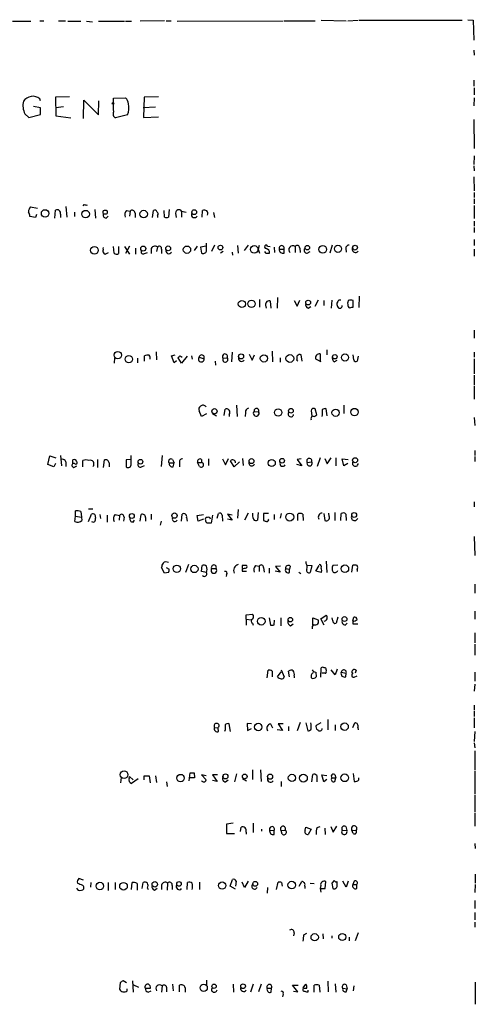
# Model space of a CAD drawing. Extents: x 6 to 1048, y 1822 to 2722.
# Drawn here: x 969 to 1046, y 2502 to 2669 of the extents above; entities that cross this region are included whole.
import ezdxf

# ---------------------------------------------------------------- set-up
doc = ezdxf.new("R2010")
doc.units = 0
doc.header["$MEASUREMENT"] = 0
doc.layers.add('MAIN', color=5, linetype='CONTINUOUS')

msp = doc.modelspace()

# ---------------------------------------------------------------- linework, layer by layer
at = {"layer": 'MAIN'}
for p, q in [((967.9093, 2668.5019), (971.042, 2668.5019)), ((972.566, 2668.5866), (973.2433, 2668.5866)), ((975.6987, 2668.5866), (976.884, 2668.5866)), ((977.3073, 2668.5019), (979.5087, 2668.5019)), ((980.44, 2668.5019), (981.456, 2668.4172)), ((982.472, 2668.5019), (986.8747, 2668.5019)), ((987.044, 2668.5019), (988.06, 2668.5019)), ((993.648, 2668.5866), (989.4993, 2668.5019)), ((993.902, 2668.5866), (994.7487, 2668.5866)), ((995.7647, 2668.5019), (1013.714, 2668.5866)), ((1013.8833, 2668.5866), (1019.1327, 2668.5866)), ((1020.1487, 2668.6712), (1024.382, 2668.5866)), ((1024.636, 2668.5866), (1026.414, 2668.6712)), ((1026.5833, 2668.6712), (1044.0247, 2668.6712)), ((1044.956, 2668.7559), (1045.8873, 2668.6712)), ((1045.8873, 2668.6712), (1045.972, 2665.2846)), ((1045.972, 2663.5912), (1046.0567, 2662.7446)), ((1045.972, 2658.5112), (1045.972, 2657.4952)), ((1046.0567, 2657.2412), (1046.0567, 2656.0559)), ((972.6507, 2655.0399), (972.566, 2655.3786)), ((977.5613, 2655.7172), (975.1907, 2655.6326)), ((975.1907, 2655.6326), (975.2753, 2652.4999)), ((979.932, 2652.0766), (980.0167, 2655.1246)), ((980.0167, 2655.1246), (982.472, 2652.6692)), ((982.472, 2652.6692), (982.5567, 2655.0399)), ((985.012, 2655.4632), (987.044, 2655.5479)), ((985.012, 2654.7012), (985.012, 2655.4632)), ((990.1767, 2655.6326), (990.092, 2652.2459)), ((992.632, 2655.7172), (990.1767, 2655.6326)), ((1046.0567, 2655.5479), (1045.972, 2654.1932)), ((972.6507, 2653.8546), (971.4653, 2654.1086)), ((972.6507, 2652.7539), (972.6507, 2653.8546)), ((975.2753, 2653.9392), (976.5453, 2654.1086)), ((990.0073, 2653.9392), (992.124, 2654.0239)), ((970.026, 2652.8386), (970.7033, 2652.2459)), ((970.7033, 2652.2459), (972.6507, 2652.7539)), ((975.2753, 2652.4999), (977.8153, 2652.1612)), ((987.3827, 2652.6692), (985.3507, 2652.1612)), ((990.092, 2652.2459), (992.632, 2652.3306)), ((1045.972, 2651.9072), (1046.0567, 2646.9966)), ((1046.0567, 2645.7266), (1045.972, 2644.2872)), ((1045.972, 2644.0332), (1046.0567, 2643.1866)), ((1045.972, 2642.1706), (1046.0567, 2639.7999)), ((1046.0567, 2639.5459), (1046.0567, 2638.6992)), ((1046.0567, 2638.4452), (1046.0567, 2637.5986)), ((970.9573, 2637.0906), (972.1427, 2636.9212)), ((976.9687, 2637.1752), (977.138, 2635.3972)), ((980.0167, 2637.5139), (979.8473, 2637.2599)), ((981.8793, 2636.6672), (981.964, 2635.2279)), ((994.41, 2636.6672), (994.3253, 2635.3972)), ((1046.0567, 2637.3446), (1046.0567, 2635.1432)), ((971.804, 2635.3126), (970.8727, 2635.4819)), ((971.9733, 2635.8206), (971.804, 2635.3126)), ((975.106, 2635.2279), (975.1907, 2636.5826)), ((976.0373, 2635.9052), (976.0373, 2635.3126)), ((978.408, 2636.2439), (978.408, 2635.4819)), ((983.742, 2635.2279), (984.0807, 2635.5666)), ((987.2133, 2636.4979), (987.806, 2636.4132)), ((987.806, 2636.4132), (987.7213, 2635.5666)), ((988.6527, 2636.0746), (988.6527, 2635.3126)), ((991.616, 2635.3126), (991.7853, 2636.4979)), ((992.4627, 2635.6512), (992.4627, 2635.3126)), ((993.648, 2635.3972), (993.5633, 2636.4979)), ((995.5107, 2636.0746), (995.5953, 2635.3126)), ((996.5267, 2636.4132), (996.5267, 2635.3972)), ((996.5267, 2636.4132), (997.2887, 2636.2439)), ((999.998, 2635.3972), (1000.0827, 2636.4979)), ((1001.9453, 2636.1592), (1002.1147, 2635.3126)), ((1046.0567, 2634.7199), (1046.0567, 2633.8732)), ((1046.0567, 2633.6192), (1046.0567, 2632.7726)), ((985.0967, 2629.3012), (985.012, 2630.4019)), ((985.8587, 2630.4019), (985.8587, 2629.2166)), ((986.8747, 2630.4019), (987.7213, 2629.1319)), ((987.7213, 2630.4866), (987.044, 2629.2166)), ((988.7373, 2630.1479), (988.7373, 2629.1319)), ((992.4627, 2630.3172), (992.2933, 2629.5552)), ((999.1513, 2630.4866), (998.6433, 2629.7246)), ((1000.6753, 2630.4866), (999.744, 2630.3172)), ((999.744, 2630.3172), (999.9133, 2629.3012)), ((1000.76, 2629.6399), (1000.76, 2630.9946)), ((1002.1147, 2630.6559), (1001.6067, 2629.5552)), ((1006.0093, 2630.5712), (1006.094, 2629.3012)), ((1007.7873, 2630.6559), (1007.11, 2629.7246)), ((1009.65, 2630.5712), (1009.4807, 2629.9786)), ((1011.0893, 2630.4866), (1011.5127, 2630.4019)), ((1012.19, 2630.3172), (1012.2747, 2629.3859)), ((1015.746, 2630.4019), (1015.746, 2629.3859)), ((1016.508, 2630.1479), (1016.5927, 2629.3859)), ((1022.0113, 2630.6559), (1021.588, 2629.3012)), ((1024.2973, 2630.0632), (1024.382, 2629.4706)), ((1046.0567, 2631.5872), (1046.0567, 2630.5712)), ((983.5727, 2629.1319), (984.1653, 2629.3859)), ((990.2613, 2629.2166), (990.7693, 2629.3859)), ((991.362, 2629.8939), (991.362, 2629.2166)), ((993.14, 2629.9786), (993.14, 2629.2166)), ((1003.554, 2629.5552), (1003.1307, 2629.3012)), ((1005.078, 2629.4706), (1005.1627, 2628.9626)), ((1009.4807, 2629.9786), (1009.7347, 2629.3012)), ((1011.0893, 2629.3012), (1011.428, 2629.3012)), ((1013.0367, 2629.9786), (1013.8833, 2629.9786)), ((1013.8833, 2629.3012), (1013.8833, 2629.9786)), ((1017.778, 2629.3012), (1018.286, 2629.5552)), ((1046.0567, 2629.9786), (1046.0567, 2628.7932)), ((1012.7827, 2621.7659), (1012.698, 2619.9879)), ((1026.5833, 2622.0199), (1026.4987, 2620.0726)), ((1009.7347, 2621.4272), (1009.7347, 2620.1572)), ((1010.7507, 2620.4959), (1010.8353, 2619.9879)), ((1011.682, 2619.9879), (1011.5973, 2621.1732)), ((1015.5767, 2621.2579), (1016.0847, 2620.3266)), ((1016.0847, 2620.3266), (1016.508, 2621.3426)), ((1017.9473, 2619.9879), (1018.3707, 2620.2419)), ((1019.6407, 2621.3426), (1019.048, 2620.2419)), ((1020.572, 2621.2579), (1020.572, 2620.4112)), ((1021.9267, 2621.3426), (1021.842, 2619.9879)), ((1022.9427, 2621.0886), (1022.7733, 2620.8346)), ((1024.7207, 2621.2579), (1024.636, 2621.0039)), ((1025.3133, 2620.1572), (1025.5673, 2620.1572)), ((1025.5673, 2620.1572), (1025.5673, 2621.2579)), ((1046.0567, 2616.2626), (1046.0567, 2614.9079)), ((990.2613, 2611.0132), (990.2613, 2611.9446)), ((992.2087, 2612.6219), (992.2933, 2611.2672)), ((994.8333, 2611.9446), (995.426, 2612.1139)), ((995.2567, 2610.7592), (994.8333, 2611.9446)), ((996.2727, 2611.9446), (996.6113, 2611.6906)), ((997.458, 2611.8599), (996.5267, 2610.6746)), ((998.22, 2611.9446), (998.3047, 2611.3519)), ((999.49, 2611.6906), (1000.3367, 2611.4366)), ((1005.078, 2612.5372), (1004.9933, 2610.9286)), ((1007.9567, 2612.1986), (1008.4647, 2611.1826)), ((1008.4647, 2611.1826), (1008.888, 2612.1139)), ((1011.8513, 2612.7066), (1011.936, 2610.9286)), ((1016.9313, 2611.0132), (1016.762, 2612.1139)), ((1019.9793, 2612.2832), (1019.9793, 2610.9286)), ((1021.08, 2612.9606), (1021.08, 2612.1139)), ((1025.652, 2611.2672), (1025.5673, 2612.1139)), ((1026.414, 2611.8599), (1026.2447, 2611.0132)), ((1046.0567, 2612.5372), (1046.0567, 2611.6906)), ((985.1813, 2611.6059), (985.0967, 2610.6746)), ((989.076, 2611.5212), (989.076, 2610.7592)), ((995.68, 2611.0979), (995.2567, 2610.7592)), ((996.5267, 2610.6746), (995.934, 2611.6059)), ((1002.1993, 2611.0132), (1002.284, 2610.3359)), ((1003.554, 2611.5212), (1004.2313, 2611.6059)), ((1013.206, 2611.6059), (1013.206, 2610.8439)), ((1016, 2611.1826), (1016.1693, 2611.0132)), ((1020.1487, 2610.9286), (1019.2173, 2611.3519)), ((1022.35, 2610.9286), (1022.858, 2611.1826)), ((1046.0567, 2611.4366), (1046.0567, 2608.8966)), ((1046.0567, 2608.6426), (1046.0567, 2606.9492)), ((1046.0567, 2606.7799), (1046.0567, 2604.5786)), ((1005.84, 2603.5626), (1005.9247, 2601.6999)), ((1023.9587, 2603.5626), (1023.9587, 2602.2079)), ((999.9133, 2601.6999), (999.49, 2602.6312)), ((1000.76, 2602.1232), (999.9133, 2601.6999)), ((1001.776, 2602.2079), (1002.4533, 2601.7846)), ((1003.7233, 2601.8692), (1003.8927, 2602.8852)), ((1004.57, 2602.0386), (1004.57, 2601.6999)), ((1007.364, 2602.3772), (1007.2793, 2601.6999)), ((1008.8033, 2602.5466), (1009.5653, 2602.4619)), ((1018.4553, 2602.6312), (1018.54, 2601.7846)), ((1019.3867, 2601.9539), (1019.1327, 2602.9699)), ((1019.2173, 2601.8692), (1019.3867, 2601.9539)), ((1020.318, 2601.9539), (1020.2333, 2601.6999)), ((1021.1647, 2601.7846), (1020.9953, 2602.9699)), ((1046.0567, 2601.5306), (1046.1413, 2600.1759)), ((976.0373, 2595.0959), (976.2067, 2593.3179)), ((987.9753, 2593.6566), (987.9753, 2595.0959)), ((993.2247, 2595.0959), (993.0553, 2593.2332)), ((1046.1413, 2595.9426), (1046.1413, 2595.0959)), ((973.9207, 2593.5719), (974.2593, 2595.0112)), ((974.9367, 2593.1486), (973.9207, 2593.5719)), ((974.2593, 2595.0112), (975.2753, 2594.6726)), ((975.1907, 2593.7412), (974.9367, 2593.1486)), ((976.9687, 2593.9952), (976.9687, 2593.2332)), ((978.154, 2593.7412), (978.154, 2594.3339)), ((978.408, 2593.7412), (978.154, 2593.7412)), ((979.8473, 2593.1486), (979.8473, 2594.2492)), ((982.3027, 2594.4186), (982.3027, 2593.0639)), ((983.3187, 2593.0639), (983.488, 2594.3339)), ((984.25, 2593.8259), (984.25, 2593.1486)), ((987.8907, 2594.4186), (987.1287, 2594.3339)), ((987.1287, 2594.3339), (987.1287, 2593.1486)), ((989.7533, 2593.1486), (990.2613, 2593.4026)), ((994.41, 2593.8259), (995.2567, 2593.8259)), ((995.0027, 2594.4186), (995.2567, 2593.8259)), ((995.0873, 2593.1486), (995.2567, 2593.8259)), ((996.188, 2593.8259), (996.188, 2593.1486)), ((999.236, 2593.9106), (999.9133, 2593.9106)), ((999.5747, 2593.2332), (999.236, 2593.9106)), ((999.9133, 2594.4186), (999.9133, 2593.9106)), ((1001.0987, 2594.5032), (1001.0987, 2593.4026)), ((1003.4693, 2594.5032), (1003.9773, 2593.4872)), ((1003.9773, 2593.4872), (1004.4853, 2594.5879)), ((1005.4167, 2593.1486), (1004.824, 2594.1646)), ((1006.348, 2593.9952), (1005.4167, 2593.1486)), ((1006.856, 2594.5879), (1006.9407, 2593.4026)), ((1016.8467, 2593.3179), (1016, 2593.5719)), ((1016.762, 2594.5032), (1016.0847, 2594.4186)), ((1016.0847, 2594.4186), (1016.8467, 2593.3179)), ((1017.778, 2593.9106), (1018.54, 2593.9952)), ((1019.9793, 2594.6726), (1019.4713, 2593.2332)), ((1020.7413, 2594.5879), (1021.1647, 2593.6566)), ((1021.1647, 2593.6566), (1021.842, 2594.6726)), ((1022.604, 2594.6726), (1022.604, 2593.3179)), ((1023.9587, 2593.3179), (1023.7047, 2594.5032)), ((1023.7047, 2594.5032), (1024.7207, 2594.4186)), ((1024.636, 2593.7412), (1023.9587, 2593.3179)), ((1046.1413, 2594.9266), (1046.1413, 2594.0799)), ((978.3233, 2593.0639), (978.8313, 2593.3179)), ((1046.0567, 2587.2219), (1046.0567, 2586.3752)), ((978.5773, 2584.8512), (978.5773, 2585.6979)), ((979.5087, 2585.6132), (979.5933, 2584.6819)), ((980.7787, 2586.0366), (981.5407, 2586.0366)), ((980.7787, 2583.9199), (981.2867, 2585.1899)), ((981.8793, 2585.1052), (981.964, 2584.5126)), ((982.726, 2585.1052), (982.8107, 2584.4279)), ((985.266, 2585.1052), (986.028, 2584.9359)), ((989.4993, 2584.0046), (989.6687, 2585.1052)), ((991.362, 2585.1899), (991.362, 2584.2586)), ((996.5267, 2584.0046), (996.6113, 2585.1899)), ((999.1513, 2584.9359), (1000.252, 2585.1052)), ((1002.538, 2584.5126), (1002.792, 2585.2746)), ((1005.078, 2585.0206), (1004.316, 2585.1899)), ((1004.316, 2585.1899), (1005.078, 2584.1739)), ((1006.094, 2585.9519), (1006.0093, 2584.5126)), ((1007.7873, 2585.3592), (1007.1947, 2584.1739)), ((1009.4807, 2585.4439), (1009.396, 2584.1739)), ((1011.2587, 2585.2746), (1010.412, 2585.2746)), ((1010.412, 2585.2746), (1010.412, 2584.0892)), ((1012.19, 2585.1052), (1012.19, 2584.2586)), ((1013.2907, 2584.5126), (1013.46, 2585.2746)), ((1016.1693, 2584.0892), (1016.1693, 2585.1899)), ((1017.016, 2585.1899), (1017.1007, 2584.0892)), ((1020.572, 2585.2746), (1020.7413, 2584.0892)), ((1021.5033, 2584.8512), (1021.4187, 2585.3592)), ((1022.4347, 2585.4439), (1022.4347, 2584.0892)), ((1023.4507, 2584.0892), (1023.5353, 2585.2746)), ((1024.2973, 2585.1899), (1024.382, 2584.0892)), ((978.4927, 2583.9199), (978.5773, 2584.8512)), ((978.5773, 2584.8512), (979.5933, 2584.6819)), ((979.5933, 2584.6819), (979.678, 2584.0892)), ((983.9113, 2585.0206), (983.9113, 2583.8352)), ((986.028, 2584.9359), (985.9433, 2584.1739)), ((986.79, 2584.6819), (986.7053, 2584.0046)), ((988.314, 2583.8352), (988.568, 2584.1739)), ((990.4307, 2584.5972), (990.4307, 2584.0046)), ((993.0553, 2584.0046), (992.886, 2583.3272)), ((997.3733, 2584.5972), (997.458, 2584.0046)), ((999.3207, 2584.0046), (999.1513, 2584.9359)), ((1000.252, 2584.3432), (999.3207, 2584.0046)), ((1001.776, 2585.0206), (1001.522, 2583.6659)), ((1003.3847, 2585.0206), (1003.4693, 2584.0046)), ((1005.078, 2584.1739), (1004.316, 2584.3432)), ((1046.0567, 2581.3799), (1046.1413, 2578.1626)), ((1017.6087, 2576.8079), (1017.6087, 2577.1466)), ((1020.9953, 2577.2312), (1021.08, 2575.2839)), ((993.648, 2575.1992), (993.14, 2576.1306)), ((994.3253, 2575.2839), (993.648, 2575.1992)), ((993.902, 2576.1306), (994.41, 2575.8766)), ((997.712, 2576.6386), (997.204, 2575.2839)), ((999.9133, 2575.4532), (999.998, 2576.4692)), ((1000.76, 2575.2839), (999.9133, 2575.4532)), ((1001.6067, 2575.9612), (1002.3687, 2575.9612)), ((1006.7713, 2575.8766), (1006.7713, 2575.5379)), ((1006.7713, 2575.5379), (1007.5333, 2575.5379)), ((1006.856, 2576.5539), (1007.4487, 2576.5539)), ((1009.0573, 2576.4692), (1009.65, 2576.3846)), ((1009.65, 2576.3846), (1009.65, 2575.4532)), ((1010.412, 2576.1306), (1010.4967, 2575.3686)), ((1011.3433, 2576.0459), (1011.3433, 2575.1992)), ((1013.206, 2575.3686), (1012.3593, 2575.5379)), ((1013.2907, 2576.3846), (1012.444, 2576.2999)), ((1012.444, 2576.2999), (1013.206, 2575.3686)), ((1014.1373, 2575.9612), (1014.8147, 2575.8766)), ((1014.8993, 2576.3846), (1014.8147, 2575.8766)), ((1014.8147, 2575.2839), (1014.8147, 2575.8766)), ((1016.3387, 2575.3686), (1016.6773, 2575.1146)), ((1017.778, 2576.5539), (1018.54, 2576.4692)), ((1018.54, 2576.4692), (1018.286, 2575.2839)), ((1019.2173, 2575.5379), (1019.81, 2576.4692)), ((1020.1487, 2575.2839), (1019.2173, 2575.5379)), ((1022.9427, 2576.5539), (1022.096, 2576.4692)), ((1025.3133, 2575.3686), (1025.4827, 2576.5539)), ((1026.2447, 2575.7919), (1026.2447, 2575.4532)), ((1004.1467, 2574.9452), (1004.062, 2574.6066)), ((1046.1413, 2573.3366), (1046.1413, 2571.8126)), ((1046.1413, 2568.7646), (1046.1413, 2567.4099)), ((1007.4487, 2568.1719), (1008.5493, 2568.2566)), ((1007.4487, 2567.4099), (1007.4487, 2568.1719)), ((1007.4487, 2567.4099), (1007.4487, 2566.3939)), ((1007.4487, 2567.4099), (1008.2953, 2567.3252)), ((1008.5493, 2566.7326), (1008.634, 2566.3939)), ((1011.3433, 2567.6639), (1011.5973, 2566.3939)), ((1012.19, 2566.4786), (1012.2747, 2567.2406)), ((1013.3753, 2566.3092), (1013.3753, 2567.6639)), ((1018.7093, 2566.4786), (1018.7093, 2567.6639)), ((1018.7093, 2567.6639), (1019.6407, 2567.3252)), ((1020.064, 2567.4946), (1020.9953, 2568.0872)), ((1020.6567, 2566.3939), (1020.064, 2567.4946)), ((1022.096, 2567.1559), (1022.0113, 2567.6639)), ((1022.9427, 2567.7486), (1022.6887, 2566.7326)), ((1024.2127, 2566.3939), (1024.5513, 2566.7326)), ((1025.4827, 2567.1559), (1025.652, 2567.7486)), ((1025.4827, 2567.0712), (1025.4827, 2566.6479)), ((1014.984, 2566.3092), (1015.4073, 2566.6479)), ((1025.4827, 2566.6479), (1026.3293, 2566.6479)), ((1046.1413, 2565.1239), (1046.1413, 2563.4306)), ((1046.1413, 2563.1766), (1046.1413, 2561.3139)), ((1011.0047, 2557.5039), (1011.174, 2558.7739)), ((1011.8513, 2558.6046), (1011.8513, 2557.6732)), ((1012.7827, 2557.6732), (1013.3753, 2558.5199)), ((1013.3753, 2558.8586), (1013.8833, 2557.6732)), ((1014.8147, 2557.6732), (1014.6453, 2558.6046)), ((1019.2173, 2558.4352), (1019.302, 2557.6732)), ((1020.064, 2557.5886), (1020.1487, 2559.1972)), ((1020.9953, 2558.8586), (1020.9953, 2558.6046)), ((1022.5193, 2558.0119), (1021.842, 2558.8586)), ((1022.858, 2558.9432), (1022.5193, 2558.0119)), ((1023.5353, 2558.4352), (1024.382, 2558.2659)), ((1026.0753, 2558.7739), (1025.906, 2558.2659)), ((1046.1413, 2558.4352), (1046.1413, 2556.9112)), ((1015.5767, 2557.8426), (1015.5767, 2557.5039)), ((1020.826, 2558.2659), (1020.2333, 2558.2659)), ((1024.2973, 2557.6732), (1024.382, 2558.2659)), ((1025.7367, 2557.5886), (1026.2447, 2557.8426)), ((1046.1413, 2556.4032), (1046.0567, 2555.2179)), ((1046.0567, 2552.8472), (1046.0567, 2552.0006)), ((1046.0567, 2551.8312), (1046.0567, 2550.9846)), ((1021.2493, 2550.4766), (1021.2493, 2548.6986)), ((1046.0567, 2550.7306), (1046.0567, 2549.0372)), ((1002.1147, 2549.1219), (1002.7073, 2549.0372)), ((1002.792, 2548.4446), (1002.7073, 2549.0372)), ((1003.8927, 2548.6986), (1003.808, 2548.4446)), ((1004.824, 2548.4446), (1004.57, 2549.7146)), ((1008.38, 2549.7146), (1007.618, 2549.7992)), ((1007.618, 2549.7992), (1007.7027, 2548.6139)), ((1007.7027, 2548.6139), (1008.38, 2548.9526)), ((1011.5973, 2549.7146), (1011.936, 2549.0372)), ((1013.6293, 2548.6139), (1012.698, 2548.6986)), ((1013.714, 2549.7146), (1012.8673, 2549.7146)), ((1012.8673, 2549.7146), (1013.6293, 2548.6139)), ((1014.6453, 2549.2912), (1014.6453, 2548.5292)), ((1016.5927, 2549.9686), (1016.0847, 2548.5292)), ((1017.524, 2549.8839), (1017.8627, 2548.5292)), ((1018.4553, 2549.6299), (1018.3707, 2549.8839)), ((1020.064, 2549.8839), (1019.302, 2549.4606)), ((1022.5193, 2549.5452), (1022.5193, 2548.6139)), ((1025.4827, 2549.1219), (1025.8213, 2549.8839)), ((1026.3293, 2549.1219), (1026.414, 2548.6986)), ((1046.1413, 2548.4446), (1046.0567, 2546.7512)), ((1046.0567, 2546.4972), (1046.1413, 2545.6506)), ((1046.1413, 2545.1426), (1046.1413, 2541.9252)), ((1008.5493, 2541.9252), (1008.5493, 2540.3166)), ((1009.904, 2541.9252), (1009.9887, 2539.9779)), ((986.282, 2540.6552), (986.1973, 2539.7239)), ((987.6367, 2540.4859), (987.7213, 2540.8246)), ((987.7213, 2540.8246), (988.314, 2540.2319)), ((989.1607, 2540.4012), (988.06, 2539.6392)), ((990.1767, 2540.2319), (990.1767, 2540.9092)), ((991.0233, 2540.9092), (991.1927, 2539.7239)), ((992.124, 2540.9092), (992.2933, 2539.8086)), ((997.7967, 2540.0626), (997.966, 2541.4172)), ((998.728, 2540.5706), (997.7967, 2540.5706)), ((998.6433, 2541.4172), (998.728, 2540.5706)), ((1000.6753, 2540.9092), (999.9133, 2541.0786)), ((999.9133, 2541.0786), (1000.6753, 2540.2319)), ((1002.6227, 2541.0786), (1001.776, 2541.0786)), ((1001.776, 2541.0786), (1002.538, 2539.9779)), ((1002.538, 2539.9779), (1001.776, 2540.1472)), ((1003.9773, 2539.8932), (1004.4007, 2540.2319)), ((1005.84, 2541.2479), (1005.5013, 2539.8932)), ((1006.856, 2540.4859), (1007.5333, 2540.0626)), ((1018.54, 2539.8932), (1018.7093, 2541.1632)), ((1019.3867, 2540.9939), (1019.3867, 2539.8932)), ((1020.572, 2539.8932), (1020.2333, 2541.0786)), ((1020.2333, 2541.0786), (1021.08, 2540.9939)), ((1021.08, 2540.3166), (1020.572, 2539.8932)), ((1022.0113, 2540.5706), (1022.604, 2540.5706)), ((1022.4347, 2541.1632), (1022.604, 2540.5706)), ((1022.4347, 2539.9779), (1022.604, 2540.5706)), ((1025.5673, 2541.3326), (1025.7367, 2539.9779)), ((1026.4987, 2540.2319), (1026.4987, 2540.5706)), ((1046.1413, 2541.7559), (1046.1413, 2537.8612)), ((993.9867, 2539.8932), (994.0713, 2539.1312)), ((1013.3753, 2539.9779), (1013.3753, 2539.1312)), ((1046.1413, 2537.6919), (1046.1413, 2534.8132)), ((1046.1413, 2534.6439), (1046.1413, 2532.4426)), ((1005.2473, 2532.9506), (1004.1467, 2532.7812)), ((1004.1467, 2532.7812), (1004.1467, 2531.1726)), ((1006.5173, 2531.5112), (1006.602, 2532.2732)), ((1008.634, 2532.9506), (1008.634, 2531.3419)), ((1010.0733, 2531.9346), (1010.0733, 2531.5959)), ((1017.4393, 2531.7652), (1017.524, 2532.2732)), ((1017.524, 2532.2732), (1018.4553, 2531.9346)), ((1018.4553, 2531.9346), (1017.9473, 2531.0032)), ((1019.4713, 2532.1886), (1019.9793, 2532.3579)), ((1020.7413, 2532.1039), (1020.826, 2531.0032)), ((1021.7573, 2532.3579), (1022.1807, 2531.4266)), ((1022.1807, 2531.4266), (1022.7733, 2532.4426)), ((1024.2973, 2532.3579), (1024.4667, 2531.6806)), ((1004.1467, 2531.1726), (1005.5013, 2531.1726)), ((1007.4487, 2531.4266), (1007.4487, 2531.0879)), ((1011.428, 2531.7652), (1012.19, 2531.6806)), ((1012.19, 2531.0032), (1012.19, 2531.6806)), ((1013.3753, 2531.6806), (1014.0527, 2531.7652)), ((1013.5447, 2531.0879), (1013.3753, 2531.6806)), ((1023.7047, 2531.7652), (1024.4667, 2531.6806)), ((1025.3133, 2531.7652), (1026.0753, 2531.6806)), ((1025.5673, 2531.1726), (1025.3133, 2531.7652)), ((1046.1413, 2529.4792), (1046.226, 2528.6326)), ((979.932, 2523.2986), (979.17, 2523.5526)), ((1046.226, 2524.3146), (1046.226, 2522.7906)), ((979.7627, 2522.4519), (979.932, 2522.2826)), ((981.202, 2522.8752), (981.1173, 2522.1132)), ((984.0807, 2522.8752), (984.0807, 2521.5206)), ((985.266, 2522.8752), (985.266, 2521.6899)), ((988.06, 2521.6899), (988.1447, 2522.8752)), ((988.9913, 2522.7059), (988.9913, 2521.6052)), ((989.838, 2521.8592), (990.0073, 2522.8752)), ((990.7693, 2521.9439), (990.854, 2521.6899)), ((991.9547, 2521.6052), (992.378, 2521.9439)), ((993.14, 2522.4519), (993.14, 2521.6899)), ((994.156, 2522.7906), (994.0713, 2521.6052)), ((994.918, 2522.3672), (994.918, 2521.6899)), ((997.458, 2521.6899), (997.5427, 2522.8752)), ((999.5747, 2522.9599), (999.5747, 2521.6899)), ((1004.7393, 2522.2826), (1005.1627, 2523.3832)), ((1005.6707, 2521.7746), (1004.7393, 2522.2826)), ((1005.7553, 2523.1292), (1005.6707, 2522.2826)), ((1007.1947, 2522.0286), (1006.7713, 2522.9599)), ((1007.7873, 2523.1292), (1007.1947, 2522.0286)), ((1011.0893, 2522.0286), (1011.0047, 2521.0972)), ((1012.6133, 2521.6899), (1012.8673, 2522.9599)), ((1013.46, 2522.8752), (1013.5447, 2522.2826)), ((1016.4233, 2522.2826), (1016.8467, 2523.0446)), ((1017.3547, 2522.2826), (1017.3547, 2521.8592)), ((1018.286, 2522.7906), (1018.9633, 2522.7059)), ((1020.064, 2522.3672), (1019.9793, 2521.8592)), ((1019.9793, 2521.8592), (1020.064, 2521.2666)), ((1019.9793, 2521.8592), (1020.826, 2521.8592)), ((1020.826, 2521.8592), (1020.9107, 2523.0446)), ((1022.35, 2523.2139), (1021.9267, 2522.7906)), ((1021.9267, 2522.7906), (1022.096, 2521.8592)), ((1022.858, 2522.3672), (1022.858, 2523.0446)), ((1024.382, 2522.1132), (1023.7893, 2523.1292)), ((1024.7207, 2523.1292), (1024.382, 2522.1132)), ((1025.7367, 2523.1292), (1025.4827, 2522.5366)), ((1025.4827, 2522.5366), (1026.16, 2522.5366)), ((1026.16, 2521.8592), (1026.16, 2522.5366)), ((1046.226, 2522.5366), (1046.1413, 2521.1819)), ((1046.1413, 2519.8272), (1046.1413, 2518.4726)), ((1046.1413, 2517.7952), (1046.1413, 2516.6099)), ((1046.1413, 2516.1866), (1046.1413, 2515.3399)), ((1015.5767, 2514.4086), (1015.492, 2513.9006)), ((1017.1853, 2514.0699), (1017.6933, 2514.3239)), ((1020.4027, 2514.2392), (1020.4873, 2513.3926)), ((1021.9267, 2513.9006), (1021.9267, 2513.4772)), ((1024.89, 2513.6466), (1024.89, 2513.0539)), ((1026.414, 2514.4086), (1025.906, 2513.0539)), ((986.1127, 2505.9419), (986.028, 2504.8412)), ((987.2133, 2505.9419), (986.6207, 2506.2806)), ((988.2293, 2506.2806), (988.314, 2504.3332)), ((988.3987, 2505.6032), (989.2453, 2505.1799)), ((993.2247, 2505.4339), (993.14, 2504.3332)), ((993.9867, 2505.1799), (993.9867, 2504.4179)), ((995.0027, 2505.6879), (995.0873, 2504.5872)), ((996.188, 2504.4179), (996.188, 2505.5186)), ((1000.76, 2506.3652), (1000.76, 2505.6032)), ((1005.2473, 2505.6879), (1005.332, 2504.3332)), ((1008.634, 2505.6879), (1008.2107, 2504.3332)), ((1009.9887, 2505.6879), (1009.5653, 2504.4179)), ((1016.1693, 2504.4179), (1015.3227, 2505.5186)), ((1015.3227, 2505.5186), (1016.254, 2505.5186)), ((1017.1007, 2505.0952), (1017.524, 2505.6879)), ((1018.9633, 2504.3332), (1018.9633, 2505.5186)), ((1019.81, 2505.5186), (1019.8947, 2504.3332)), ((1021.2493, 2506.1959), (1021.334, 2504.4179)), ((1022.5193, 2505.7726), (1022.604, 2504.3332)), ((1024.382, 2505.6032), (1024.5513, 2504.9259)), ((1025.652, 2505.4339), (1025.5673, 2504.5872)), ((1046.226, 2506.0266), (1046.226, 2502.3012)), ((987.298, 2504.5872), (987.298, 2504.9259)), ((990.346, 2505.0106), (991.2773, 2505.0106)), ((990.854, 2504.3332), (991.362, 2504.5872)), ((997.1193, 2505.0952), (997.1193, 2504.3332)), ((1011.0047, 2505.0106), (1011.7667, 2505.0106)), ((1011.682, 2504.3332), (1011.7667, 2505.0106)), ((1013.714, 2503.9946), (1013.6293, 2503.5712)), ((1015.492, 2504.5026), (1016.1693, 2504.4179)), ((1017.1007, 2505.0952), (1017.016, 2504.8412)), ((1017.9473, 2504.4179), (1017.9473, 2504.6719)), ((1023.7893, 2505.0106), (1024.5513, 2504.9259)), ((1024.382, 2504.4179), (1024.5513, 2504.9259))]:
    msp.add_line(p, q, dxfattribs=at)
for centre, radius in [((984.9273, 2654.5884), 0.1411), ((973.4346, 2636.0051), 0.6332), ((980.2908, 2635.8869), 0.6397), ((983.6008, 2636.2157), 0.3619), ((990.1157, 2635.8968), 0.6332), ((998.6697, 2636.2164), 0.4098), ((981.7779, 2629.7696), 0.6501), ((990.0494, 2630.0617), 0.4233), ((994.2594, 2630.0915), 0.4084), ((997.4357, 2629.8717), 0.6231), ((1003.1027, 2630.2299), 0.4049), ((1008.8196, 2629.9168), 0.6373), ((1017.7927, 2630.2055), 0.3815), ((1020.4159, 2629.93), 0.649), ((1022.9894, 2630.0198), 0.6064), ((1025.8742, 2630.222), 0.403), ((1006.7291, 2620.6923), 0.6036), ((1008.3585, 2620.713), 0.6247), ((1017.9445, 2620.9381), 0.4014), ((985.7292, 2612.0563), 0.6195), ((987.6094, 2611.3655), 0.6305), ((1006.5953, 2611.8295), 0.4273), ((1010.4666, 2611.5004), 0.6151), ((1014.8541, 2611.4765), 0.662), ((1022.4558, 2611.7753), 0.3802), ((1024.1702, 2611.6476), 0.602), ((1002.0844, 2602.5587), 0.4403), ((1012.878, 2602.3433), 0.6218), ((1015.0295, 2602.6389), 0.4014), ((1022.5909, 2602.3093), 0.6189), ((1025.7769, 2602.4202), 0.6267), ((989.5745, 2594.0322), 0.3969), ((1008.358, 2594.1276), 0.4189), ((1011.7926, 2593.8114), 0.5956), ((1013.5334, 2594.1975), 0.3968), ((1025.8728, 2594.2843), 0.4255), ((988.112, 2584.8478), 0.4074), ((995.3289, 2584.9199), 0.4428), ((1014.8326, 2584.6681), 0.6745), ((1025.724, 2585.0138), 0.4145), ((995.7246, 2575.9319), 0.6288), ((998.6963, 2575.8972), 0.6216), ((1024.1604, 2575.9464), 0.6345), ((1010.0164, 2567.0566), 0.636), ((1014.9355, 2567.3199), 0.3868), ((1024.095, 2567.4288), 0.4114), ((1009.4971, 2549.1803), 0.6287), ((1024.1051, 2549.2409), 0.6331), ((986.7894, 2541.1224), 0.6396), ((996.3589, 2540.5475), 0.6278), ((1003.9534, 2540.8307), 0.4177), ((1007.2096, 2540.82), 0.3954), ((1011.4999, 2540.7877), 0.4316), ((1015.1964, 2540.5676), 0.6176), ((1017.1401, 2540.536), 0.6603), ((1024.1349, 2540.5891), 0.6478), ((982.7056, 2522.2936), 0.6337), ((986.7035, 2522.2535), 0.644), ((991.9902, 2522.5815), 0.4635), ((996.0915, 2522.6447), 0.3938), ((1003.3885, 2522.3727), 0.6099), ((1008.9938, 2522.6678), 0.4068), ((1015.1578, 2522.4507), 0.642), ((1019.0469, 2513.6339), 0.6186), ((1023.7135, 2513.6819), 0.5996), ((1000.2701, 2505.0957), 0.614), ((1002.0237, 2505.3454), 0.3717), ((1006.9319, 2505.3578), 0.401)]:
    msp.add_circle(centre, radius, dxfattribs=at)
for centre, radius, start, end in [((972.7482, 2654.2388), 3.0612, 166.465829, 207.219631), ((971.3631, 2653.8862), 1.9168, 51.13059, 146.104337), ((986.084, 2654.4329), 1.4713, 3.858111, 49.271992), ((990.3414, 2653.9392), 5.3836, 171.862974, 188.137026), ((984.7951, 2653.8434), 2.8416, 335.592424, 14.022061), ((985.6893, 2652.8385), 0.7572, 153.431565, 243.438333), ((971.9737, 2636.1931), 1.356, 138.554901, 177.852942), ((980.4825, 2638.6577), 1.235, 247.841929, 275.892934), ((969.3481, 2635.397), 1.527, 3.187323, 33.684864), ((975.4446, 2636.0322), 0.6061, 347.905903, 114.763917), ((983.7589, 2635.7359), 0.5082, 150.014605, 268.094603), ((988.0038, 2635.7358), 1.098, 136.047932, 197.961359), ((988.1581, 2636.0657), 0.4947, 1.030888, 135.376725), ((991.997, 2636.1733), 0.3875, 10.497939, 123.11188), ((992.1508, 2635.909), 0.4047, 320.42467, 55.846581), ((993.9867, 2636.0327), 0.7201, 241.943894, 298.049084), ((996.0791, 2636.0625), 0.5686, 38.079128, 178.780482), ((998.6995, 2635.8087), 0.5126, 159.29874, 331.815076), ((1000.3765, 2635.973), 0.6015, 336.78515, 119.236859), ((983.6244, 2630.0209), 0.4441, 151.530602, 208.469398), ((992.0218, 2629.8209), 0.6639, 48.382946, 173.686496), ((992.7643, 2630.0738), 0.3876, 345.780898, 141.095458), ((1010.8353, 2630.3511), 0.2879, 28.078341, 270), ((1010.6873, 2629.3366), 0.7415, 357.263766, 78.48701), ((1013.46, 2630.1197), 0.4462, 341.565051, 198.434949), ((1015.3227, 2629.8939), 0.6549, 50.19779, 230.191069), ((1016.0988, 2630.1902), 0.4114, 354.098158, 149.033855), ((1017.7187, 2629.7669), 0.4694, 140.854032, 277.256717), ((1024.8759, 2630.0773), 0.5788, 88.604026, 181.395974), ((1025.9483, 2629.9785), 0.5758, 143.966042, 323.979943), ((983.8267, 2629.7246), 0.6448, 156.802576, 246.802576), ((985.5321, 2629.7488), 0.6244, 225.791579, 301.536569), ((990.0497, 2629.513), 0.3642, 144.476953, 305.523047), ((994.3815, 2629.7127), 0.5126, 159.29874, 331.815076), ((1000.2096, 2629.7881), 0.57, 238.677654, 344.930019), ((1010.9341, 2629.6258), 0.3598, 191.316179, 295.553719), ((1013.6662, 2629.8976), 0.6347, 172.667837, 290.002388), ((1011.3433, 2620.6229), 0.6061, 65.223539, 192.096078), ((1018.1348, 2620.5906), 0.6312, 165.382563, 252.71908), ((1024.2979, 2620.9195), 1.527, 183.187323, 213.684864), ((1023.3237, 2620.9616), 0.4016, 71.565051, 161.565051), ((1023.3055, 2620.3629), 0.4021, 226.219304, 6.898796), ((1026.2009, 2620.7921), 1.5792, 172.29219, 200.390429), ((1025.144, 2620.411), 0.9468, 63.443068, 116.556932), ((1025.0555, 2620.469), 0.4046, 214.14965, 309.584353), ((990.8115, 2610.4628), 1.5806, 82.299482, 110.370222), ((990.5998, 2611.5635), 0.6295, 340.359033, 47.717127), ((911.4034, 2696.4752), 119.7841, 314.885442, 315.114558), ((999.8595, 2611.384), 0.4801, 140.315132, 6.29011), ((999.9315, 2611.6241), 0.4465, 335.168394, 171.434335), ((1003.8609, 2611.8176), 0.4267, 330.250121, 224.002909), ((1014.5165, 2611.7332), 1.5824, 339.637627, 7.677432), ((1016.5503, 2611.5214), 0.6292, 70.338213, 137.731211), ((1019.904, 2611.5674), 0.7197, 83.994744, 197.422886), ((1022.9968, 2611.6784), 0.9902, 174.39016, 229.217958), ((1003.927, 2611.2888), 0.4395, 148.07477, 46.180049), ((1006.7059, 2611.5296), 0.5327, 171.764941, 319.347368), ((1026.033, 2611.3378), 0.3875, 190.497939, 303.11188), ((999.9981, 2602.8852), 0.5681, 116.574073, 206.56054), ((1000.1739, 2602.957), 0.6124, 35.039542, 134.583239), ((1004.1575, 2602.4028), 0.5503, 318.558423, 118.763354), ((1007.9259, 2602.485), 0.5721, 95.405678, 190.860186), ((1009.1511, 2602.2056), 0.4871, 135.565619, 31.748526), ((1009.1987, 2602.6339), 0.4049, 334.865147, 192.450535), ((1015.0215, 2602.0899), 0.4734, 142.631407, 353.777453), ((1019.0484, 2601.3188), 0.6297, 132.290215, 199.634851), ((1018.8786, 2602.6313), 0.4233, 53.113861, 180.013536), ((1018.8826, 2602.0962), 0.4045, 230.386678, 325.854122), ((1231.9678, 2602.3772), 211.6502, 179.885381, 180.114592), ((1020.7836, 2602.3774), 0.6292, 70.338213, 137.731211), ((976.366, 2593.8079), 0.6311, 17.263584, 104.619728), ((978.3298, 2593.4253), 0.3615, 119.096166, 268.969612), ((978.3657, 2594.0093), 0.3875, 10.497939, 123.11188), ((978.6196, 2593.8683), 0.2468, 210.991622, 59.008378), ((980.3553, 2592.8113), 1.525, 70.542042, 109.457958), ((981.0817, 2593.661), 0.6274, 317.014988, 110.370076), ((983.6996, 2593.8259), 0.5503, 0, 112.613458), ((987.4674, 2593.5436), 0.5203, 229.387956, 12.54314), ((989.5585, 2593.5464), 0.4429, 153.909317, 296.090683), ((994.7487, 2594.0799), 0.4234, 53.132809, 216.867191), ((995.0026, 2593.7412), 0.5986, 171.865837, 278.134163), ((996.6476, 2594.0104), 0.4952, 84.390726, 201.872304), ((999.6593, 2594.0517), 0.4462, 55.305659, 198.434949), ((999.865, 2593.5114), 0.4021, 223.780696, 83.101204), ((1005.1997, 2593.8761), 0.4737, 353.916283, 142.479344), ((1008.4169, 2593.8109), 0.4957, 158.174982, 341.864758), ((1013.6409, 2593.722), 0.474, 156.555411, 330.309089), ((1018.1355, 2594.1646), 0.4385, 337.276619, 215.393395), ((1018.1822, 2593.7439), 0.4372, 157.58779, 35.082197), ((1025.9175, 2593.7549), 0.4968, 151.07198, 358.41943), ((978.8314, 2583.3289), 2.3826, 73.484793, 96.122164), ((981.4561, 2584.26), 0.9452, 63.402419, 100.324365), ((986.0702, 2584.3856), 1.0792, 138.177748, 205.56538), ((986.3808, 2584.7242), 0.4114, 354.098158, 149.033855), ((989.8803, 2584.5972), 0.5503, 0, 112.613458), ((996.8653, 2584.7303), 0.5251, 345.318078, 118.927431), ((1003.0037, 2584.95), 0.3875, 10.497939, 123.11188), ((1009.6502, 2585.0206), 1.1518, 162.903854, 216.025179), ((1016.5926, 2584.1742), 1.1004, 67.370923, 112.624271), ((1020.3646, 2584.6511), 0.7096, 93.765201, 205.716421), ((1023.8619, 2584.7426), 0.6243, 45.772378, 121.546171), ((978.9755, 2584.7736), 0.9808, 240.51018, 315.747707), ((981.583, 2584.3854), 0.5518, 237.522437, 302.477563), ((981.0337, 2584.3431), 0.9456, 333.413271, 10.325982), ((988.2657, 2584.3281), 0.4953, 158.132005, 275.59663), ((995.3729, 2584.3189), 0.4178, 152.380055, 339.691153), ((1000.7882, 2584.3433), 0.2602, 77.454468, 220.620402), ((1001.1407, 2584.1314), 0.5516, 175.58138, 237.548723), ((1001.0141, 2584.1741), 0.4558, 21.780398, 111.820086), ((1001.1833, 2414.366), 169.3002, 89.885375, 90.114591), ((1009.1138, 2584.4843), 0.4195, 199.652905, 312.275527), ((1052.9935, 2711.0119), 133.8752, 251.45383, 251.682999), ((1010.9546, 2584.2394), 0.3214, 263.819286, 18.846574), ((1020.9953, 2584.5972), 0.568, 243.434949, 26.565051), ((1025.8001, 2584.6396), 0.5699, 148.672427, 338.196724), ((994.6646, 2576.0457), 1.527, 146.315136, 176.812677), ((993.9207, 2576.2625), 0.8212, 60.485294, 129.892219), ((1016.8841, 2576.2726), 0.9009, 333.924158, 36.455225), ((993.4797, 2575.7071), 0.9456, 333.413271, 10.325982), ((1000.3246, 2575.9369), 0.6245, 45.797976, 121.531771), ((1000.3896, 2575.0722), 0.4266, 223.993248, 29.749879), ((999.1088, 2575.8343), 1.7405, 341.565051, 18.431826), ((1001.9877, 2575.6649), 0.4827, 142.12814, 37.87186), ((1001.9877, 2576.1588), 0.4292, 332.587157, 207.412843), ((1003.9139, 2575.1569), 0.3147, 317.717737, 109.667298), ((1006.4279, 2575.6024), 1.0887, 107.860762, 201.73886), ((1007.7035, 2576.1304), 0.9474, 153.448472, 190.287538), ((1049.4335, 2406.6173), 174.5531, 103.917671, 104.146862), ((1007.3428, 2576.2999), 0.2752, 292.632677, 67.367323), ((1009.8476, 2575.7072), 1.0978, 136.044444, 197.964578), ((1010.0028, 2576.1729), 0.4114, 354.098158, 149.033855), ((1014.5748, 2575.7214), 0.4989, 151.272223, 298.737847), ((1014.5835, 2576.0556), 0.4561, 46.172765, 191.945595), ((1018.0913, 2575.6819), 0.4431, 153.932306, 296.067694), ((1019.8312, 2576.2576), 0.3816, 326.305768, 93.184827), ((1019.3436, 2575.6649), 0.8907, 334.674936, 25.325064), ((1023.5771, 2575.9612), 1.5658, 161.068631, 198.931369), ((1022.4714, 2575.7778), 0.4963, 220.84924, 341.773186), ((1025.6945, 2574.989), 1.5792, 69.609571, 97.70781), ((1025.6092, 2576.1306), 0.7201, 331.943894, 28.049084), ((1008.6481, 2567.0712), 0.3528, 106.262153, 253.733298), ((1008.105, 2567.8333), 0.6137, 316.379798, 43.613443), ((1015.1449, 2566.9442), 0.6551, 153.098563, 255.78132), ((1019.1186, 2567.0289), 0.6003, 246.445493, 29.575595), ((1020.5889, 2567.6582), 0.5909, 276.588613, 46.54964), ((1022.5194, 2567.1221), 0.4247, 175.43576, 293.492649), ((1024.3026, 2567.0236), 0.6361, 160.052295, 261.874993), ((1025.3978, 2568.5958), 1.527, 273.187323, 303.684864), ((1025.7837, 2567.3064), 0.4614, 2.33528, 106.58506), ((1011.7668, 2567.3242), 0.9456, 259.674018, 296.58673), ((1019.2034, 2565.9705), 0.603, 122.580507, 196.306957), ((1011.3857, 2558.1814), 0.6292, 42.268789, 109.661787), ((1015.0807, 2558.1569), 0.6245, 58.468229, 134.202024), ((1014.6452, 2558.0965), 0.9654, 344.753209, 37.872902), ((1019.3441, 2559.2391), 0.8138, 207.874945, 261.036523), ((1020.4027, 2558.8587), 0.4232, 53.116564, 126.883436), ((1020.6991, 2558.901), 0.2992, 351.85365, 98.14635), ((1020.826, 2558.4776), 0.2116, 270, 36.875312), ((1024.0715, 2558.2094), 0.5818, 157.16348, 292.83652), ((1023.9696, 2558.4055), 0.4353, 341.298716, 176.087867), ((1025.779, 2558.4635), 0.4292, 46.331342, 207.412843), ((1013.3611, 2557.9976), 0.6632, 209.286216, 271.226962), ((1013.4431, 2557.7832), 0.4537, 261.405541, 345.969882), ((1019.0846, 2557.771), 0.6483, 116.628283, 212.861599), ((1018.7516, 2558.0543), 0.6695, 251.573171, 325.301058), ((1025.652, 2557.9272), 0.3491, 104.040224, 284.044206), ((1002.4534, 2549.3759), 0.4234, 306.856362, 216.867191), ((1002.552, 2548.8819), 0.4988, 151.241037, 298.758963), ((1215.5425, 2549.1219), 211.6502, 179.885408, 180.114592), ((1004.3584, 2549.1217), 0.6295, 70.359033, 137.717127), ((1011.7385, 2548.9526), 0.7751, 100.497939, 213.11188), ((1017.8033, 2549.4862), 0.9588, 273.551733, 312.844497), ((806.8053, 2549.2066), 211.6504, 359.885382, 0.114591), ((1019.8101, 2549.2066), 0.5681, 153.43946, 243.425927), ((1019.8947, 2548.9526), 0.4234, 216.867191, 0), ((1025.8721, 2549.3674), 0.519, 331.765797, 95.61722), ((988.3141, 2540.2954), 0.7037, 164.292832, 248.832127), ((990.6, 2752.5589), 211.6501, 269.885408, 270.114592), ((998.3047, 2710.7171), 169.3002, 269.885375, 270.114592), ((1000.2837, 2540.2848), 0.3952, 200.379542, 352.306667), ((1004.0451, 2540.4859), 0.5966, 145.406893, 263.4742), ((1011.5812, 2540.3647), 0.5333, 157.28674, 325.496457), ((1018.921, 2540.5705), 0.6294, 42.276138, 109.655661), ((1022.223, 2540.8669), 0.3642, 54.455006, 234.455006), ((1022.2231, 2540.2743), 0.3642, 125.557794, 305.523047), ((1025.9059, 2540.7403), 0.7809, 257.487108, 319.38279), ((1006.8137, 2531.6382), 0.6694, 341.570465, 108.437656), ((1011.8302, 2531.9134), 0.4286, 327.096078, 200.2275), ((1013.6823, 2531.9769), 0.4267, 330.250121, 223.983921), ((1021.1655, 2531.3418), 1.894, 153.443066, 190.298353), ((1024.0433, 2532.0192), 0.4233, 53.132809, 216.875312), ((1025.7255, 2532.0038), 0.4763, 317.26341, 210.064199), ((1012.0461, 2531.6213), 0.6346, 166.894405, 283.105595), ((1013.841, 2531.3948), 0.4266, 226.006752, 60.250121), ((1017.8965, 2531.5197), 0.519, 151.765797, 275.61722), ((1024.0566, 2531.4609), 0.4652, 139.148904, 28.178978), ((1025.779, 2531.4689), 0.3642, 234.455006, 35.544994), ((979.5511, 2523.0022), 0.6695, 124.698943, 198.426829), ((979.3394, 2522.1979), 0.6448, 203.197424, 293.189256), ((1064.0263, 2734.3261), 228.0154, 248.082846, 248.311997), ((979.5934, 2522.0285), 0.4233, 269.986465, 36.886139), ((988.3987, 2521.9442), 0.965, 52.117206, 105.260326), ((990.3339, 2522.343), 0.6244, 45.791579, 121.536569), ((989.7536, 2522.3673), 1.1004, 337.370923, 22.624271), ((992.142, 2522.2079), 0.6311, 165.380272, 252.736416), ((993.7519, 2522.3095), 0.6283, 49.971417, 166.899431), ((994.4985, 2522.5097), 0.443, 341.237884, 140.643246), ((996.1321, 2522.1966), 0.5192, 150.546666, 319.468132), ((997.8693, 2522.3429), 0.6245, 45.797976, 121.531771), ((996.6535, 2522.2403), 1.7405, 341.565051, 18.431826), ((1005.3744, 2523.0587), 0.3874, 10.48609, 123.119959), ((1008.888, 2522.2705), 0.4876, 134.002785, 330.253661), ((1013.0368, 2522.0296), 0.9456, 63.413271, 100.325982), ((1016.8975, 2522.5281), 0.519, 331.765797, 95.61722), ((1020.6567, 2522.4942), 0.6062, 65.2275, 192.094097), ((1022.3076, 2522.3672), 0.5503, 247.386542, 0), ((1022.6886, 2523.3831), 0.3785, 206.551513, 296.585359), ((1025.9822, 2522.3587), 0.5302, 160.39633, 289.59349), ((1025.9113, 2522.8065), 0.367, 312.659093, 118.416039), ((1015.111, 2514.4679), 0.4694, 352.743283, 129.145968), ((1012.7451, 2513.8576), 4.4453, 348.471668, 2.737408), ((1071.0339, 2379.1229), 152.6259, 123.578058, 123.807262), ((990.8168, 2505.1966), 0.5062, 76.06533, 201.557599), ((990.5998, 2505.0952), 0.6828, 352.88227, 60.239505), ((992.8231, 2504.9401), 0.6366, 50.879069, 213.667601), ((993.5398, 2505.1093), 0.4524, 8.977235, 134.149179), ((996.5054, 2504.9809), 0.6244, 10.546946, 120.553013), ((1011.3857, 2505.2223), 0.4359, 330.941566, 209.058435), ((1017.1008, 2505.2223), 0.6292, 340.338213, 47.731211), ((1019.3866, 2504.5016), 1.1016, 67.396939, 112.59826), ((1024.128, 2505.2645), 0.4233, 53.132809, 216.856362), ((986.7712, 2505.2552), 0.8507, 209.120019, 308.260116), ((991.1564, 2505.0892), 0.8142, 185.539741, 248.198591), ((1002.0675, 2504.8079), 0.4734, 142.631407, 353.777453), ((1007.0352, 2504.9985), 0.5269, 169.423768, 321.69681), ((1011.5042, 2504.8327), 0.5302, 160.39633, 289.59349), ((1013.4176, 2504.1639), 0.3413, 330.265529, 97.11877), ((1017.3123, 2504.7989), 0.2993, 171.875312, 278.143638), ((1017.5661, 2506.2374), 1.2334, 247.831105, 275.919525), ((1017.7779, 2505.3478), 0.9452, 243.402419, 280.324365), ((1024.255, 2504.8836), 0.4827, 164.745922, 285.254078)]:
    msp.add_arc(centre, radius, start, end, dxfattribs=at)

doc.saveas('drawing.dxf')
